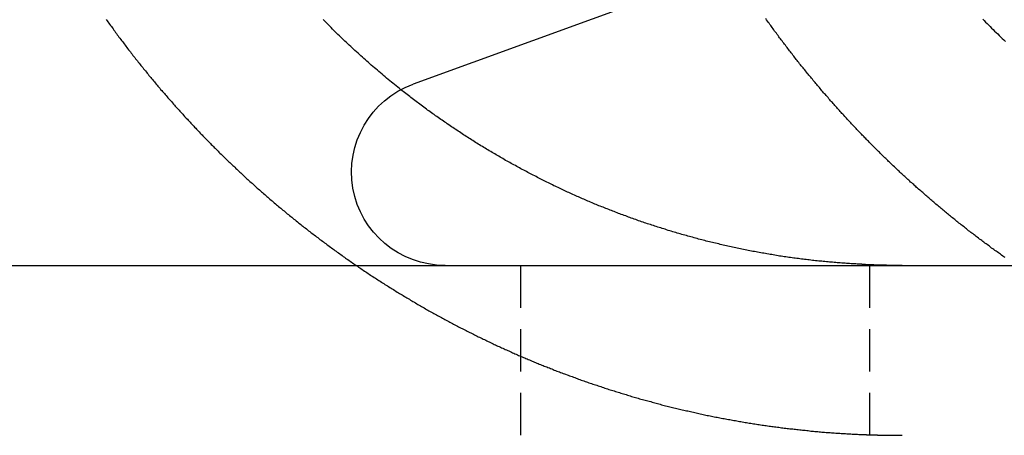
# Model space of a CAD drawing. Extents: x -150 to 150, y -350 to 655.
# Drawn here: x 104 to 109, y 564 to 566 of the extents above; entities that cross this region are included whole.
import ezdxf

# ---------------------------------------------------------------- set-up
doc = ezdxf.new("R2010")
doc.units = 0
doc.linetypes.add('VERDECKT', pattern=[0.375, 0.25, -0.125])
doc.layers.get('0').update_dxf_attribs({"linetype": 'CONTINUOUS'})
doc.layers.add('STEMPEL', color=3, linetype='CONTINUOUS')

# ---------------------------------------------------------------- blocks, each defined once
blk = doc.blocks.new('A$C0CA356AD')
at = {"color": 3, "linetype": 'CONTINUOUS', "extrusion": (0, 1, -2e-16)}
for p, q in [((107.8943, 566.7583), (105.9604, 566.0544)), ((-130.0669, 564.9876), (129.9331, 564.9876))]:
    blk.add_line(p, q, dxfattribs=at)
at = {"color": 1, "linetype": 'VERDECKT', "extrusion": (0, 1, -2e-16)}
for p, q in [((106.593, 564.9876), (106.593, 563.9876)), ((108.6464, 563.9876), (108.6464, 564.9876))]:
    blk.add_line(p, q, dxfattribs=at)
at = {"color": 1}
for points in [[(104.156, 566.435, 0), (104.161, 566.428, 0), (104.166, 566.421, 0), (104.171, 566.414, 0), (104.176, 566.407, 0), (104.181, 566.4, 0), (104.186, 566.393, 0), (104.191, 566.387, 0), (104.196, 566.38, 0), (104.201, 566.373, 0), (104.206, 566.366, 0), (104.211, 566.359, 0), (104.216, 566.352, 0), (104.221, 566.345, 0), (104.226, 566.339, 0), (104.231, 566.332, 0), (104.236, 566.325, 0), (104.241, 566.318, 0), (104.246, 566.311, 0), (104.252, 566.305, 0), (104.257, 566.298, 0), (104.262, 566.291, 0), (104.267, 566.284, 0), (104.272, 566.278, 0), (104.277, 566.271, 0), (104.282, 566.264, 0), (104.287, 566.257, 0), (104.293, 566.251, 0), (104.298, 566.244, 0), (104.303, 566.237, 0), (104.308, 566.231, 0), (104.313, 566.224, 0), (104.318, 566.217, 0), (104.324, 566.211, 0), (104.329, 566.204, 0), (104.334, 566.198, 0), (104.339, 566.191, 0), (104.344, 566.184, 0), (104.35, 566.178, 0), (104.355, 566.171, 0), (104.36, 566.165, 0), (104.365, 566.158, 0), (104.371, 566.152, 0), (104.376, 566.145, 0), (104.381, 566.139, 0), (104.386, 566.132, 0), (104.392, 566.126, 0), (104.397, 566.119, 0), (104.402, 566.113, 0), (104.407, 566.106, 0), (104.413, 566.1, 0), (104.418, 566.094, 0), (104.423, 566.087, 0), (104.429, 566.081, 0), (104.434, 566.074, 0), (104.439, 566.068, 0), (104.444, 566.062, 0), (104.45, 566.055, 0), (104.455, 566.049, 0), (104.46, 566.043, 0), (104.466, 566.036, 0), (104.471, 566.03, 0), (104.476, 566.024, 0), (104.482, 566.018, 0), (104.487, 566.011, 0), (104.492, 566.005, 0), (104.498, 565.999, 0), (104.503, 565.993, 0), (104.509, 565.987, 0), (104.514, 565.98, 0), (104.519, 565.974, 0), (104.525, 565.968, 0), (104.53, 565.962, 0), (104.535, 565.956, 0), (104.541, 565.95, 0), (104.546, 565.944, 0), (104.552, 565.937, 0), (104.557, 565.931, 0), (104.562, 565.925, 0), (104.568, 565.919, 0), (104.573, 565.913, 0), (104.579, 565.907, 0), (104.584, 565.901, 0), (104.589, 565.895, 0), (104.595, 565.889, 0), (104.6, 565.883, 0), (104.606, 565.877, 0), (104.611, 565.871, 0), (104.616, 565.865, 0), (104.622, 565.859, 0), (104.627, 565.854, 0), (104.633, 565.848, 0), (104.638, 565.842, 0), (104.644, 565.836, 0), (104.649, 565.83, 0), (104.654, 565.824, 0), (104.66, 565.819, 0), (104.665, 565.813, 0), (104.671, 565.807, 0), (104.676, 565.801, 0), (104.682, 565.795, 0), (104.687, 565.79, 0), (104.692, 565.784, 0), (104.698, 565.778, 0), (104.703, 565.773, 0), (104.709, 565.767, 0), (104.714, 565.761, 0), (104.72, 565.756, 0), (104.725, 565.75, 0), (104.73, 565.744, 0), (104.736, 565.739, 0), (104.741, 565.733, 0), (104.747, 565.727, 0), (104.752, 565.722, 0), (104.758, 565.716, 0), (104.763, 565.711, 0), (104.769, 565.705, 0), (104.774, 565.699, 0), (104.78, 565.694, 0), (104.786, 565.688, 0), (104.791, 565.682, 0), (104.797, 565.677, 0), (104.802, 565.671, 0), (104.808, 565.666, 0), (104.814, 565.66, 0), (104.819, 565.654, 0), (104.825, 565.649, 0), (104.831, 565.643, 0), (104.836, 565.638, 0), (104.842, 565.632, 0), (104.848, 565.626, 0), (104.854, 565.621, 0), (104.859, 565.615, 0), (104.865, 565.61, 0), (104.871, 565.604, 0), (104.877, 565.598, 0), (104.883, 565.593, 0), (104.888, 565.587, 0), (104.894, 565.582, 0), (104.9, 565.576, 0), (104.906, 565.571, 0), (104.912, 565.565, 0), (104.918, 565.559, 0), (104.924, 565.554, 0), (104.929, 565.548, 0), (104.935, 565.543, 0), (104.941, 565.537, 0), (104.947, 565.532, 0), (104.953, 565.526, 0), (104.959, 565.521, 0), (104.965, 565.515, 0), (104.971, 565.509, 0), (104.977, 565.504, 0), (104.983, 565.498, 0), (104.989, 565.493, 0), (104.995, 565.487, 0), (105.001, 565.482, 0), (105.008, 565.476, 0), (105.014, 565.471, 0), (105.02, 565.465, 0), (105.026, 565.46, 0), (105.032, 565.454, 0), (105.038, 565.449, 0), (105.044, 565.443, 0), (105.05, 565.438, 0), (105.057, 565.432, 0), (105.063, 565.427, 0), (105.069, 565.421, 0), (105.075, 565.416, 0), (105.081, 565.411, 0), (105.088, 565.405, 0), (105.094, 565.4, 0), (105.1, 565.394, 0), (105.106, 565.389, 0), (105.113, 565.383, 0), (105.119, 565.378, 0), (105.125, 565.372, 0), (105.132, 565.367, 0), (105.138, 565.362, 0), (105.144, 565.356, 0), (105.151, 565.351, 0), (105.157, 565.345, 0), (105.163, 565.34, 0), (105.17, 565.335, 0), (105.176, 565.329, 0), (105.183, 565.324, 0), (105.189, 565.319, 0), (105.195, 565.313, 0), (105.202, 565.308, 0), (105.208, 565.303, 0), (105.215, 565.297, 0), (105.221, 565.292, 0), (105.228, 565.287, 0), (105.234, 565.281, 0), (105.241, 565.276, 0), (105.247, 565.271, 0), (105.254, 565.265, 0), (105.26, 565.26, 0), (105.267, 565.255, 0), (105.273, 565.25, 0), (105.28, 565.244, 0), (105.286, 565.239, 0), (105.293, 565.234, 0), (105.3, 565.229, 0), (105.306, 565.223, 0), (105.313, 565.218, 0), (105.319, 565.213, 0), (105.326, 565.208, 0), (105.333, 565.203, 0), (105.339, 565.197, 0), (105.346, 565.192, 0), (105.353, 565.187, 0), (105.359, 565.182, 0), (105.366, 565.177, 0), (105.373, 565.172, 0), (105.379, 565.167, 0), (105.386, 565.161, 0), (105.393, 565.156, 0), (105.4, 565.151, 0), (105.406, 565.146, 0), (105.413, 565.141, 0), (105.42, 565.136, 0), (105.427, 565.131, 0), (105.433, 565.126, 0), (105.44, 565.121, 0), (105.447, 565.116, 0), (105.454, 565.111, 0), (105.46, 565.106, 0), (105.467, 565.101, 0), (105.474, 565.096, 0), (105.481, 565.091, 0), (105.488, 565.086, 0), (105.495, 565.081, 0), (105.501, 565.076, 0), (105.508, 565.071, 0), (105.515, 565.066, 0), (105.522, 565.061, 0), (105.529, 565.056, 0), (105.536, 565.051, 0), (105.543, 565.046, 0), (105.55, 565.041, 0), (105.557, 565.036, 0), (105.563, 565.031, 0), (105.57, 565.026, 0), (105.577, 565.022, 0), (105.584, 565.017, 0), (105.591, 565.012, 0), (105.598, 565.007, 0), (105.605, 565.002, 0), (105.612, 564.997, 0), (105.619, 564.993, 0), (105.626, 564.988, 0), (105.633, 564.983, 0), (105.64, 564.978, 0), (105.647, 564.973, 0), (105.654, 564.969, 0), (105.661, 564.964, 0), (105.668, 564.959, 0), (105.675, 564.954, 0), (105.682, 564.95, 0), (105.689, 564.945, 0), (105.696, 564.94, 0), (105.703, 564.936, 0), (105.71, 564.931, 0), (105.717, 564.926, 0), (105.724, 564.922, 0), (105.732, 564.917, 0), (105.739, 564.913, 0), (105.746, 564.908, 0), (105.753, 564.903, 0), (105.76, 564.899, 0), (105.767, 564.894, 0), (105.774, 564.89, 0), (105.781, 564.885, 0), (105.788, 564.881, 0), (105.795, 564.876, 0), (105.803, 564.871, 0), (105.81, 564.867, 0), (105.817, 564.863, 0), (105.824, 564.858, 0), (105.831, 564.854, 0), (105.838, 564.849, 0), (105.845, 564.845, 0), (105.853, 564.84, 0), (105.86, 564.836, 0), (105.867, 564.831, 0), (105.874, 564.827, 0), (105.881, 564.823, 0), (105.888, 564.818, 0), (105.896, 564.814, 0), (105.903, 564.81, 0), (105.91, 564.805, 0), (105.917, 564.801, 0), (105.924, 564.797, 0), (105.932, 564.792, 0), (105.939, 564.788, 0), (105.946, 564.784, 0), (105.953, 564.779, 0), (105.96, 564.775, 0), (105.968, 564.771, 0), (105.975, 564.767, 0), (105.982, 564.762, 0), (105.989, 564.758, 0), (105.996, 564.754, 0), (106.004, 564.75, 0), (106.011, 564.746, 0), (106.018, 564.742, 0), (106.025, 564.737, 0), (106.033, 564.733, 0), (106.04, 564.729, 0), (106.047, 564.725, 0), (106.054, 564.721, 0), (106.061, 564.717, 0), (106.069, 564.713, 0), (106.076, 564.709, 0), (106.083, 564.705, 0), (106.09, 564.701, 0), (106.098, 564.697, 0), (106.105, 564.693, 0), (106.112, 564.689, 0), (106.119, 564.685, 0), (106.127, 564.681, 0), (106.134, 564.677, 0), (106.141, 564.673, 0), (106.148, 564.669, 0), (106.156, 564.665, 0), (106.163, 564.661, 0), (106.17, 564.657, 0), (106.177, 564.654, 0), (106.185, 564.65, 0), (106.192, 564.646, 0), (106.199, 564.642, 0), (106.206, 564.638, 0), (106.214, 564.634, 0), (106.221, 564.631, 0), (106.228, 564.627, 0), (106.236, 564.623, 0), (106.243, 564.619, 0), (106.25, 564.616, 0), (106.257, 564.612, 0), (106.265, 564.608, 0), (106.272, 564.604, 0), (106.279, 564.601, 0), (106.286, 564.597, 0), (106.294, 564.593, 0), (106.301, 564.59, 0), (106.308, 564.586, 0), (106.315, 564.583, 0), (106.322, 564.579, 0), (106.33, 564.575, 0), (106.337, 564.572, 0), (106.344, 564.568, 0), (106.351, 564.565, 0), (106.359, 564.561, 0), (106.366, 564.558, 0), (106.373, 564.554, 0), (106.38, 564.551, 0), (106.388, 564.547, 0), (106.395, 564.544, 0), (106.402, 564.54, 0), (106.409, 564.537, 0), (106.416, 564.533, 0), (106.424, 564.53, 0), (106.431, 564.527, 0), (106.438, 564.523, 0), (106.445, 564.52, 0), (106.452, 564.517, 0), (106.46, 564.513, 0), (106.467, 564.51, 0), (106.474, 564.507, 0), (106.481, 564.503, 0), (106.488, 564.5, 0), (106.496, 564.497, 0), (106.503, 564.493, 0), (106.51, 564.49, 0), (106.517, 564.487, 0), (106.524, 564.484, 0), (106.531, 564.481, 0), (106.539, 564.477, 0), (106.546, 564.474, 0), (106.553, 564.471, 0), (106.56, 564.468, 0), (106.567, 564.465, 0), (106.574, 564.462, 0), (106.581, 564.458, 0), (106.589, 564.455, 0), (106.596, 564.452, 0), (106.603, 564.449, 0), (106.61, 564.446, 0), (106.617, 564.443, 0), (106.624, 564.44, 0), (106.631, 564.437, 0), (106.638, 564.434, 0), (106.645, 564.431, 0), (106.653, 564.428, 0), (106.66, 564.425, 0), (106.667, 564.422, 0), (106.674, 564.419, 0), (106.681, 564.416, 0), (106.689, 564.413, 0), (106.696, 564.41, 0), (106.703, 564.407, 0), (106.71, 564.404, 0), (106.718, 564.401, 0), (106.725, 564.398, 0), (106.732, 564.395, 0), (106.74, 564.392, 0), (106.747, 564.39, 0), (106.754, 564.387, 0), (106.762, 564.384, 0), (106.769, 564.381, 0), (106.776, 564.378, 0), (106.784, 564.375, 0), (106.791, 564.372, 0), (106.799, 564.369, 0), (106.806, 564.366, 0), (106.813, 564.364, 0), (106.821, 564.361, 0), (106.828, 564.358, 0), (106.836, 564.355, 0), (106.843, 564.352, 0), (106.851, 564.349, 0), (106.858, 564.347, 0), (106.866, 564.344, 0), (106.873, 564.341, 0), (106.881, 564.338, 0), (106.888, 564.335, 0), (106.896, 564.333, 0), (106.904, 564.33, 0), (106.911, 564.327, 0), (106.919, 564.324, 0), (106.926, 564.322, 0), (106.934, 564.319, 0), (106.941, 564.316, 0), (106.949, 564.313, 0), (106.957, 564.311, 0), (106.964, 564.308, 0), (106.972, 564.305, 0), (106.98, 564.303, 0), (106.987, 564.3, 0), (106.995, 564.297, 0), (107.003, 564.295, 0), (107.01, 564.292, 0), (107.018, 564.289, 0), (107.026, 564.287, 0), (107.034, 564.284, 0), (107.041, 564.282, 0), (107.049, 564.279, 0), (107.057, 564.276, 0), (107.065, 564.274, 0), (107.072, 564.271, 0), (107.08, 564.269, 0), (107.088, 564.266, 0), (107.096, 564.264, 0), (107.104, 564.261, 0), (107.111, 564.258, 0), (107.119, 564.256, 0), (107.127, 564.253, 0), (107.135, 564.251, 0), (107.143, 564.249, 0), (107.151, 564.246, 0), (107.158, 564.244, 0), (107.166, 564.241, 0), (107.174, 564.239, 0), (107.182, 564.236, 0), (107.19, 564.234, 0), (107.198, 564.231, 0), (107.206, 564.229, 0), (107.214, 564.227, 0), (107.222, 564.224, 0), (107.23, 564.222, 0), (107.238, 564.22, 0), (107.246, 564.217, 0), (107.253, 564.215, 0), (107.261, 564.213, 0), (107.269, 564.21, 0), (107.277, 564.208, 0), (107.285, 564.206, 0), (107.293, 564.203, 0), (107.301, 564.201, 0), (107.309, 564.199, 0), (107.317, 564.197, 0), (107.325, 564.194, 0), (107.333, 564.192, 0), (107.341, 564.19, 0), (107.349, 564.188, 0), (107.358, 564.186, 0), (107.366, 564.183, 0), (107.374, 564.181, 0), (107.382, 564.179, 0), (107.39, 564.177, 0), (107.398, 564.175, 0), (107.406, 564.173, 0), (107.414, 564.17, 0), (107.422, 564.168, 0), (107.43, 564.166, 0), (107.438, 564.164, 0), (107.446, 564.162, 0), (107.454, 564.16, 0), (107.463, 564.158, 0), (107.471, 564.156, 0), (107.479, 564.154, 0), (107.487, 564.152, 0), (107.495, 564.15, 0), (107.503, 564.148, 0), (107.511, 564.146, 0), (107.519, 564.144, 0), (107.528, 564.142, 0), (107.536, 564.14, 0), (107.544, 564.138, 0), (107.552, 564.136, 0), (107.56, 564.134, 0), (107.568, 564.132, 0), (107.577, 564.131, 0), (107.585, 564.129, 0), (107.593, 564.127, 0), (107.601, 564.125, 0), (107.609, 564.123, 0), (107.617, 564.121, 0), (107.626, 564.12, 0), (107.634, 564.118, 0), (107.642, 564.116, 0), (107.65, 564.114, 0), (107.658, 564.112, 0), (107.667, 564.111, 0), (107.675, 564.109, 0), (107.683, 564.107, 0), (107.691, 564.105, 0), (107.699, 564.104, 0), (107.708, 564.102, 0), (107.716, 564.1, 0), (107.724, 564.099, 0), (107.732, 564.097, 0), (107.741, 564.095, 0), (107.749, 564.094, 0), (107.757, 564.092, 0), (107.765, 564.091, 0), (107.773, 564.089, 0), (107.782, 564.087, 0), (107.79, 564.086, 0), (107.798, 564.084, 0), (107.806, 564.083, 0), (107.815, 564.081, 0), (107.823, 564.08, 0), (107.831, 564.078, 0), (107.839, 564.077, 0), (107.848, 564.075, 0), (107.856, 564.074, 0), (107.864, 564.072, 0), (107.872, 564.071, 0), (107.881, 564.069, 0), (107.889, 564.068, 0), (107.897, 564.067, 0), (107.905, 564.065, 0), (107.914, 564.064, 0), (107.922, 564.063, 0), (107.93, 564.061, 0), (107.938, 564.06, 0), (107.947, 564.059, 0), (107.955, 564.057, 0), (107.963, 564.056, 0), (107.971, 564.055, 0), (107.98, 564.053, 0), (107.988, 564.052, 0), (107.996, 564.051, 0), (108.004, 564.05, 0), (108.013, 564.048, 0), (108.021, 564.047, 0), (108.029, 564.046, 0), (108.037, 564.045, 0), (108.046, 564.044, 0), (108.054, 564.042, 0), (108.062, 564.041, 0), (108.07, 564.04, 0), (108.079, 564.039, 0), (108.087, 564.038, 0), (108.095, 564.037, 0), (108.103, 564.036, 0), (108.111, 564.035, 0), (108.12, 564.034, 0), (108.128, 564.032, 0), (108.136, 564.031, 0), (108.144, 564.03, 0), (108.153, 564.029, 0), (108.161, 564.028, 0), (108.169, 564.027, 0), (108.177, 564.026, 0), (108.185, 564.025, 0), (108.194, 564.025, 0), (108.202, 564.024, 0), (108.21, 564.023, 0), (108.218, 564.022, 0), (108.226, 564.021, 0), (108.235, 564.02, 0), (108.243, 564.019, 0), (108.251, 564.018, 0), (108.259, 564.017, 0), (108.267, 564.017, 0), (108.276, 564.016, 0), (108.284, 564.015, 0), (108.292, 564.014, 0), (108.3, 564.013, 0), (108.308, 564.013, 0), (108.316, 564.012, 0), (108.324, 564.011, 0), (108.333, 564.01, 0), (108.341, 564.01, 0), (108.349, 564.009, 0), (108.357, 564.008, 0), (108.365, 564.007, 0), (108.373, 564.007, 0), (108.381, 564.006, 0), (108.39, 564.005, 0), (108.398, 564.005, 0), (108.406, 564.004, 0), (108.414, 564.004, 0), (108.422, 564.003, 0), (108.43, 564.002, 0), (108.438, 564.002, 0), (108.446, 564.001, 0), (108.454, 564.001, 0), (108.462, 564, 0), (108.47, 564, 0), (108.478, 563.999, 0), (108.486, 563.999, 0), (108.494, 563.998, 0), (108.503, 563.998, 0), (108.511, 563.997, 0), (108.519, 563.997, 0), (108.527, 563.996, 0), (108.535, 563.996, 0), (108.543, 563.995, 0), (108.551, 563.995, 0), (108.559, 563.994, 0), (108.567, 563.994, 0), (108.575, 563.994, 0), (108.583, 563.993, 0), (108.59, 563.993, 0)], [(109.311, 566.437, 0), (109.32, 566.429, 0), (109.328, 566.42, 0), (109.337, 566.411, 0), (109.346, 566.402, 0), (109.354, 566.393, 0), (109.363, 566.385, 0), (109.372, 566.376, 0), (109.381, 566.367, 0), (109.39, 566.358, 0), (109.399, 566.35, 0), (109.408, 566.341, 0), (109.417, 566.332, 0), (109.426, 566.323, 0), (109.435, 566.315, 0), (109.445, 566.306, 0)], [(109.442, 565.034, 0), (109.435, 565.039, 0), (109.429, 565.043, 0), (109.422, 565.048, 0), (109.416, 565.053, 0), (109.409, 565.057, 0), (109.403, 565.062, 0), (109.396, 565.067, 0), (109.389, 565.071, 0), (109.383, 565.076, 0), (109.376, 565.081, 0), (109.37, 565.086, 0), (109.363, 565.09, 0), (109.357, 565.095, 0), (109.35, 565.1, 0), (109.344, 565.105, 0), (109.337, 565.11, 0), (109.331, 565.114, 0), (109.324, 565.119, 0), (109.318, 565.124, 0), (109.311, 565.129, 0), (109.305, 565.134, 0), (109.299, 565.139, 0), (109.292, 565.143, 0), (109.286, 565.148, 0), (109.279, 565.153, 0), (109.273, 565.158, 0), (109.266, 565.163, 0), (109.26, 565.168, 0), (109.254, 565.173, 0), (109.247, 565.178, 0), (109.241, 565.182, 0), (109.235, 565.187, 0), (109.228, 565.192, 0), (109.222, 565.197, 0), (109.216, 565.202, 0), (109.209, 565.207, 0), (109.203, 565.212, 0), (109.197, 565.217, 0), (109.19, 565.222, 0), (109.184, 565.227, 0), (109.178, 565.232, 0), (109.171, 565.237, 0), (109.165, 565.242, 0), (109.159, 565.247, 0), (109.153, 565.252, 0), (109.146, 565.257, 0), (109.14, 565.262, 0), (109.134, 565.267, 0), (109.128, 565.272, 0), (109.122, 565.277, 0), (109.115, 565.282, 0), (109.109, 565.287, 0), (109.103, 565.292, 0), (109.097, 565.297, 0), (109.091, 565.302, 0), (109.085, 565.308, 0), (109.078, 565.313, 0), (109.072, 565.318, 0), (109.066, 565.323, 0), (109.06, 565.328, 0), (109.054, 565.333, 0), (109.048, 565.338, 0), (109.042, 565.343, 0), (109.036, 565.348, 0), (109.03, 565.354, 0), (109.024, 565.359, 0), (109.018, 565.364, 0), (109.012, 565.369, 0), (109.006, 565.374, 0), (109, 565.379, 0), (108.994, 565.385, 0), (108.988, 565.39, 0), (108.982, 565.395, 0), (108.976, 565.4, 0), (108.97, 565.405, 0), (108.964, 565.41, 0), (108.958, 565.416, 0), (108.952, 565.421, 0), (108.946, 565.426, 0), (108.94, 565.431, 0), (108.934, 565.437, 0), (108.928, 565.442, 0), (108.922, 565.447, 0), (108.917, 565.452, 0), (108.911, 565.457, 0), (108.905, 565.463, 0), (108.899, 565.468, 0), (108.893, 565.473, 0), (108.887, 565.478, 0), (108.882, 565.484, 0), (108.876, 565.489, 0), (108.87, 565.494, 0), (108.864, 565.499, 0), (108.859, 565.505, 0), (108.853, 565.51, 0), (108.847, 565.515, 0), (108.841, 565.521, 0), (108.836, 565.526, 0), (108.83, 565.531, 0), (108.824, 565.536, 0), (108.819, 565.542, 0), (108.813, 565.547, 0), (108.807, 565.552, 0), (108.802, 565.558, 0), (108.796, 565.563, 0), (108.791, 565.568, 0), (108.785, 565.574, 0), (108.779, 565.579, 0), (108.774, 565.584, 0), (108.768, 565.59, 0), (108.763, 565.595, 0), (108.757, 565.6, 0), (108.752, 565.605, 0), (108.746, 565.611, 0), (108.741, 565.616, 0), (108.735, 565.621, 0), (108.73, 565.627, 0), (108.724, 565.632, 0), (108.719, 565.637, 0), (108.713, 565.643, 0), (108.708, 565.648, 0), (108.703, 565.654, 0), (108.697, 565.659, 0), (108.692, 565.664, 0), (108.686, 565.67, 0), (108.681, 565.675, 0), (108.676, 565.68, 0), (108.67, 565.686, 0), (108.665, 565.691, 0), (108.66, 565.696, 0), (108.654, 565.702, 0), (108.649, 565.707, 0), (108.644, 565.712, 0), (108.639, 565.718, 0), (108.633, 565.723, 0), (108.628, 565.728, 0), (108.623, 565.734, 0), (108.618, 565.739, 0), (108.613, 565.744, 0), (108.607, 565.75, 0), (108.602, 565.755, 0), (108.597, 565.761, 0), (108.592, 565.766, 0), (108.587, 565.771, 0), (108.581, 565.777, 0), (108.576, 565.782, 0), (108.571, 565.788, 0), (108.566, 565.793, 0), (108.561, 565.799, 0), (108.556, 565.804, 0), (108.55, 565.81, 0), (108.545, 565.815, 0), (108.54, 565.821, 0), (108.535, 565.826, 0), (108.53, 565.832, 0), (108.525, 565.837, 0), (108.519, 565.843, 0), (108.514, 565.849, 0), (108.509, 565.854, 0), (108.504, 565.86, 0), (108.499, 565.865, 0), (108.494, 565.871, 0), (108.488, 565.877, 0), (108.483, 565.882, 0), (108.478, 565.888, 0), (108.473, 565.894, 0), (108.468, 565.9, 0), (108.463, 565.905, 0), (108.457, 565.911, 0), (108.452, 565.917, 0), (108.447, 565.922, 0), (108.442, 565.928, 0), (108.437, 565.934, 0), (108.432, 565.94, 0), (108.427, 565.946, 0), (108.421, 565.951, 0), (108.416, 565.957, 0), (108.411, 565.963, 0), (108.406, 565.969, 0), (108.401, 565.975, 0), (108.396, 565.981, 0), (108.391, 565.987, 0), (108.386, 565.993, 0), (108.381, 565.998, 0), (108.375, 566.004, 0), (108.37, 566.01, 0), (108.365, 566.016, 0), (108.36, 566.022, 0), (108.355, 566.028, 0), (108.35, 566.034, 0), (108.345, 566.04, 0), (108.34, 566.046, 0), (108.335, 566.052, 0), (108.33, 566.058, 0), (108.325, 566.064, 0), (108.32, 566.07, 0), (108.314, 566.076, 0), (108.309, 566.083, 0), (108.304, 566.089, 0), (108.299, 566.095, 0), (108.294, 566.101, 0), (108.289, 566.107, 0), (108.284, 566.113, 0), (108.279, 566.119, 0), (108.274, 566.125, 0), (108.269, 566.132, 0), (108.264, 566.138, 0), (108.259, 566.144, 0), (108.254, 566.15, 0), (108.249, 566.156, 0), (108.244, 566.163, 0), (108.239, 566.169, 0), (108.234, 566.175, 0), (108.229, 566.181, 0), (108.224, 566.188, 0), (108.219, 566.194, 0), (108.214, 566.2, 0), (108.209, 566.206, 0), (108.204, 566.213, 0), (108.199, 566.219, 0), (108.195, 566.225, 0), (108.19, 566.232, 0), (108.185, 566.238, 0), (108.18, 566.244, 0), (108.175, 566.251, 0), (108.17, 566.257, 0), (108.165, 566.264, 0), (108.16, 566.27, 0), (108.155, 566.276, 0), (108.15, 566.283, 0), (108.145, 566.289, 0), (108.141, 566.296, 0), (108.136, 566.302, 0), (108.131, 566.309, 0), (108.126, 566.315, 0), (108.121, 566.321, 0), (108.116, 566.328, 0), (108.112, 566.334, 0), (108.107, 566.341, 0), (108.102, 566.347, 0), (108.097, 566.354, 0), (108.092, 566.36, 0), (108.087, 566.367, 0), (108.083, 566.374, 0), (108.078, 566.38, 0), (108.073, 566.387, 0), (108.068, 566.393, 0), (108.064, 566.4, 0), (108.059, 566.406, 0), (108.054, 566.413, 0), (108.049, 566.42, 0), (108.045, 566.426, 0), (108.04, 566.433, 0), (108.035, 566.44, 0)], [(108.59, 564.994, 0), (108.582, 564.995, 0), (108.573, 564.995, 0), (108.564, 564.996, 0), (108.555, 564.996, 0), (108.546, 564.997, 0), (108.537, 564.997, 0), (108.528, 564.998, 0), (108.519, 564.998, 0), (108.51, 564.999, 0), (108.501, 565, 0), (108.492, 565, 0), (108.482, 565.001, 0), (108.473, 565.002, 0), (108.464, 565.002, 0), (108.455, 565.003, 0), (108.446, 565.004, 0), (108.437, 565.005, 0), (108.428, 565.006, 0), (108.419, 565.006, 0), (108.41, 565.007, 0), (108.401, 565.008, 0), (108.392, 565.009, 0), (108.382, 565.01, 0), (108.373, 565.011, 0), (108.364, 565.012, 0), (108.355, 565.013, 0), (108.346, 565.013, 0), (108.337, 565.014, 0), (108.328, 565.015, 0), (108.318, 565.016, 0), (108.309, 565.017, 0), (108.3, 565.019, 0), (108.291, 565.02, 0), (108.282, 565.021, 0), (108.273, 565.022, 0), (108.263, 565.023, 0), (108.254, 565.024, 0), (108.245, 565.025, 0), (108.236, 565.026, 0), (108.227, 565.028, 0), (108.217, 565.029, 0), (108.208, 565.03, 0), (108.199, 565.031, 0), (108.19, 565.033, 0), (108.181, 565.034, 0), (108.171, 565.035, 0), (108.162, 565.037, 0), (108.153, 565.038, 0), (108.144, 565.039, 0), (108.135, 565.041, 0), (108.125, 565.042, 0), (108.116, 565.043, 0), (108.107, 565.045, 0), (108.098, 565.046, 0), (108.088, 565.048, 0), (108.079, 565.049, 0), (108.07, 565.051, 0), (108.061, 565.052, 0), (108.052, 565.054, 0), (108.042, 565.055, 0), (108.033, 565.057, 0), (108.024, 565.059, 0), (108.015, 565.06, 0), (108.005, 565.062, 0), (107.996, 565.064, 0), (107.987, 565.065, 0), (107.978, 565.067, 0), (107.969, 565.069, 0), (107.959, 565.07, 0), (107.95, 565.072, 0), (107.941, 565.074, 0), (107.932, 565.076, 0), (107.923, 565.078, 0), (107.913, 565.079, 0), (107.904, 565.081, 0), (107.895, 565.083, 0), (107.886, 565.085, 0), (107.877, 565.087, 0), (107.867, 565.089, 0), (107.858, 565.091, 0), (107.849, 565.093, 0), (107.84, 565.095, 0), (107.831, 565.097, 0), (107.822, 565.099, 0), (107.812, 565.101, 0), (107.803, 565.103, 0), (107.794, 565.105, 0), (107.785, 565.107, 0), (107.776, 565.109, 0), (107.767, 565.111, 0), (107.758, 565.114, 0), (107.749, 565.116, 0), (107.739, 565.118, 0), (107.73, 565.12, 0), (107.721, 565.122, 0), (107.712, 565.125, 0), (107.703, 565.127, 0), (107.694, 565.129, 0), (107.685, 565.131, 0), (107.676, 565.134, 0), (107.667, 565.136, 0), (107.658, 565.138, 0), (107.649, 565.141, 0), (107.64, 565.143, 0), (107.631, 565.146, 0), (107.622, 565.148, 0), (107.613, 565.15, 0), (107.604, 565.153, 0), (107.595, 565.155, 0), (107.586, 565.158, 0), (107.577, 565.16, 0), (107.568, 565.163, 0), (107.559, 565.165, 0), (107.55, 565.168, 0), (107.541, 565.17, 0), (107.532, 565.173, 0), (107.523, 565.176, 0), (107.514, 565.178, 0), (107.505, 565.181, 0), (107.497, 565.183, 0), (107.488, 565.186, 0), (107.479, 565.189, 0), (107.47, 565.191, 0), (107.461, 565.194, 0), (107.452, 565.197, 0), (107.444, 565.2, 0), (107.435, 565.202, 0), (107.426, 565.205, 0), (107.417, 565.208, 0), (107.408, 565.211, 0), (107.4, 565.213, 0), (107.391, 565.216, 0), (107.382, 565.219, 0), (107.374, 565.222, 0), (107.365, 565.225, 0), (107.356, 565.228, 0), (107.347, 565.231, 0), (107.339, 565.233, 0), (107.33, 565.236, 0), (107.322, 565.239, 0), (107.313, 565.242, 0), (107.304, 565.245, 0), (107.296, 565.248, 0), (107.287, 565.251, 0), (107.279, 565.254, 0), (107.27, 565.257, 0), (107.261, 565.26, 0), (107.253, 565.263, 0), (107.244, 565.266, 0), (107.236, 565.269, 0), (107.227, 565.272, 0), (107.219, 565.275, 0), (107.211, 565.279, 0), (107.202, 565.282, 0), (107.194, 565.285, 0), (107.185, 565.288, 0), (107.177, 565.291, 0), (107.169, 565.294, 0), (107.16, 565.297, 0), (107.152, 565.301, 0), (107.144, 565.304, 0), (107.135, 565.307, 0), (107.127, 565.31, 0), (107.119, 565.313, 0), (107.111, 565.317, 0), (107.102, 565.32, 0), (107.094, 565.323, 0), (107.086, 565.326, 0), (107.078, 565.33, 0), (107.07, 565.333, 0), (107.061, 565.336, 0), (107.053, 565.339, 0), (107.045, 565.343, 0), (107.037, 565.346, 0), (107.029, 565.349, 0), (107.021, 565.353, 0), (107.013, 565.356, 0), (107.005, 565.36, 0), (106.997, 565.363, 0), (106.989, 565.366, 0), (106.981, 565.37, 0), (106.973, 565.373, 0), (106.965, 565.377, 0), (106.957, 565.38, 0), (106.949, 565.384, 0), (106.941, 565.387, 0), (106.933, 565.391, 0), (106.925, 565.394, 0), (106.917, 565.398, 0), (106.909, 565.401, 0), (106.901, 565.405, 0), (106.893, 565.408, 0), (106.885, 565.412, 0), (106.877, 565.416, 0), (106.869, 565.419, 0), (106.861, 565.423, 0), (106.853, 565.427, 0), (106.845, 565.431, 0), (106.837, 565.434, 0), (106.829, 565.438, 0), (106.821, 565.442, 0), (106.813, 565.446, 0), (106.805, 565.45, 0), (106.797, 565.454, 0), (106.789, 565.457, 0), (106.781, 565.461, 0), (106.773, 565.465, 0), (106.765, 565.469, 0), (106.757, 565.473, 0), (106.748, 565.477, 0), (106.74, 565.481, 0), (106.732, 565.485, 0), (106.724, 565.489, 0), (106.716, 565.493, 0), (106.708, 565.498, 0), (106.7, 565.502, 0), (106.692, 565.506, 0), (106.684, 565.51, 0), (106.676, 565.514, 0), (106.667, 565.518, 0), (106.659, 565.523, 0), (106.651, 565.527, 0), (106.643, 565.531, 0), (106.635, 565.535, 0), (106.627, 565.54, 0), (106.619, 565.544, 0), (106.611, 565.548, 0), (106.603, 565.553, 0), (106.594, 565.557, 0), (106.586, 565.561, 0), (106.578, 565.566, 0), (106.57, 565.57, 0), (106.562, 565.575, 0), (106.554, 565.579, 0), (106.546, 565.584, 0), (106.538, 565.588, 0), (106.53, 565.593, 0), (106.522, 565.597, 0), (106.513, 565.602, 0), (106.505, 565.606, 0), (106.497, 565.611, 0), (106.489, 565.616, 0), (106.481, 565.62, 0), (106.473, 565.625, 0), (106.465, 565.63, 0), (106.457, 565.634, 0), (106.449, 565.639, 0), (106.441, 565.644, 0), (106.433, 565.648, 0), (106.425, 565.653, 0), (106.417, 565.658, 0), (106.409, 565.663, 0), (106.4, 565.668, 0), (106.392, 565.672, 0), (106.384, 565.677, 0), (106.376, 565.682, 0), (106.368, 565.687, 0), (106.36, 565.692, 0), (106.352, 565.697, 0), (106.344, 565.702, 0), (106.336, 565.707, 0), (106.328, 565.712, 0), (106.32, 565.717, 0), (106.312, 565.722, 0), (106.304, 565.727, 0), (106.296, 565.732, 0), (106.289, 565.737, 0), (106.281, 565.742, 0), (106.273, 565.747, 0), (106.265, 565.752, 0), (106.257, 565.757, 0), (106.249, 565.762, 0), (106.241, 565.768, 0), (106.233, 565.773, 0), (106.225, 565.778, 0), (106.217, 565.783, 0), (106.209, 565.789, 0), (106.202, 565.794, 0), (106.194, 565.799, 0), (106.186, 565.804, 0), (106.178, 565.81, 0), (106.17, 565.815, 0), (106.162, 565.82, 0), (106.155, 565.826, 0), (106.147, 565.831, 0), (106.139, 565.836, 0), (106.131, 565.842, 0), (106.123, 565.847, 0), (106.116, 565.853, 0), (106.108, 565.858, 0), (106.1, 565.864, 0), (106.092, 565.869, 0), (106.085, 565.875, 0), (106.077, 565.88, 0), (106.069, 565.886, 0), (106.062, 565.891, 0), (106.054, 565.897, 0), (106.046, 565.902, 0), (106.039, 565.908, 0), (106.031, 565.913, 0), (106.024, 565.919, 0), (106.016, 565.925, 0), (106.008, 565.93, 0), (106.001, 565.936, 0), (105.993, 565.942, 0), (105.986, 565.947, 0), (105.978, 565.953, 0), (105.971, 565.959, 0), (105.963, 565.964, 0), (105.956, 565.97, 0), (105.948, 565.976, 0), (105.941, 565.982, 0), (105.933, 565.987, 0), (105.926, 565.993, 0), (105.918, 565.999, 0), (105.911, 566.005, 0), (105.903, 566.011, 0), (105.896, 566.016, 0), (105.889, 566.022, 0)], [(108.838, 564.988, 0), (108.836, 564.988, 0), (108.834, 564.988, 0), (108.832, 564.988, 0), (108.831, 564.988, 0), (108.829, 564.988, 0), (108.827, 564.988, 0), (108.825, 564.988, 0), (108.823, 564.988, 0), (108.821, 564.988, 0), (108.819, 564.988, 0), (108.817, 564.988, 0), (108.815, 564.988, 0), (108.813, 564.988, 0), (108.811, 564.988, 0), (108.809, 564.988, 0), (108.807, 564.988, 0), (108.805, 564.988, 0), (108.803, 564.988, 0), (108.801, 564.988, 0), (108.799, 564.988, 0), (108.797, 564.988, 0), (108.795, 564.988, 0), (108.793, 564.988, 0), (108.791, 564.988, 0), (108.789, 564.988, 0), (108.787, 564.988, 0), (108.785, 564.988, 0), (108.784, 564.988, 0), (108.782, 564.988, 0), (108.78, 564.988, 0), (108.778, 564.988, 0), (108.776, 564.988, 0), (108.774, 564.988, 0), (108.772, 564.988, 0), (108.77, 564.988, 0), (108.768, 564.988, 0), (108.766, 564.988, 0), (108.764, 564.988, 0), (108.762, 564.988, 0), (108.76, 564.988, 0), (108.758, 564.988, 0), (108.756, 564.988, 0), (108.754, 564.988, 0), (108.752, 564.988, 0), (108.75, 564.988, 0), (108.748, 564.988, 0), (108.746, 564.988, 0), (108.744, 564.989, 0), (108.742, 564.989, 0), (108.741, 564.989, 0), (108.739, 564.989, 0), (108.737, 564.989, 0), (108.735, 564.989, 0), (108.733, 564.989, 0), (108.731, 564.989, 0), (108.729, 564.989, 0), (108.727, 564.989, 0), (108.725, 564.989, 0), (108.723, 564.989, 0), (108.721, 564.989, 0), (108.719, 564.989, 0), (108.717, 564.989, 0), (108.715, 564.989, 0), (108.713, 564.989, 0), (108.711, 564.989, 0), (108.709, 564.989, 0), (108.707, 564.989, 0), (108.705, 564.989, 0), (108.703, 564.989, 0), (108.701, 564.99, 0), (108.7, 564.99, 0), (108.698, 564.99, 0), (108.696, 564.99, 0), (108.694, 564.99, 0), (108.692, 564.99, 0), (108.69, 564.99, 0), (108.688, 564.99, 0), (108.686, 564.99, 0), (108.684, 564.99, 0), (108.682, 564.99, 0), (108.68, 564.99, 0), (108.678, 564.99, 0), (108.676, 564.99, 0), (108.674, 564.99, 0), (108.672, 564.99, 0), (108.67, 564.991, 0), (108.668, 564.991, 0), (108.666, 564.991, 0), (108.664, 564.991, 0), (108.662, 564.991, 0), (108.661, 564.991, 0), (108.659, 564.991, 0), (108.657, 564.991, 0), (108.655, 564.991, 0), (108.653, 564.991, 0), (108.651, 564.991, 0), (108.649, 564.991, 0), (108.647, 564.991, 0), (108.645, 564.992, 0), (108.643, 564.992, 0), (108.641, 564.992, 0), (108.639, 564.992, 0), (108.637, 564.992, 0), (108.635, 564.992, 0), (108.633, 564.992, 0), (108.631, 564.992, 0), (108.629, 564.992, 0), (108.627, 564.992, 0), (108.625, 564.992, 0), (108.624, 564.992, 0), (108.622, 564.993, 0), (108.62, 564.993, 0), (108.618, 564.993, 0), (108.616, 564.993, 0), (108.614, 564.993, 0), (108.612, 564.993, 0), (108.61, 564.993, 0), (108.608, 564.993, 0), (108.606, 564.993, 0), (108.604, 564.993, 0), (108.602, 564.993, 0), (108.6, 564.994, 0), (108.598, 564.994, 0), (108.596, 564.994, 0), (108.594, 564.994, 0), (108.592, 564.994, 0), (108.59, 564.994, 0)], [(108.59, 563.993, 0), (108.592, 563.993, 0), (108.594, 563.993, 0), (108.596, 563.993, 0), (108.598, 563.993, 0), (108.6, 563.993, 0), (108.602, 563.992, 0), (108.604, 563.992, 0), (108.606, 563.992, 0), (108.608, 563.992, 0), (108.61, 563.992, 0), (108.612, 563.992, 0), (108.614, 563.992, 0), (108.616, 563.992, 0), (108.618, 563.992, 0), (108.62, 563.992, 0), (108.622, 563.992, 0), (108.623, 563.992, 0), (108.625, 563.992, 0), (108.627, 563.991, 0), (108.629, 563.991, 0), (108.631, 563.991, 0), (108.633, 563.991, 0), (108.635, 563.991, 0), (108.637, 563.991, 0), (108.639, 563.991, 0), (108.641, 563.991, 0), (108.643, 563.991, 0), (108.645, 563.991, 0), (108.647, 563.991, 0), (108.649, 563.991, 0), (108.651, 563.991, 0), (108.653, 563.991, 0), (108.655, 563.991, 0), (108.657, 563.99, 0), (108.658, 563.99, 0), (108.66, 563.99, 0), (108.662, 563.99, 0), (108.664, 563.99, 0), (108.666, 563.99, 0), (108.668, 563.99, 0), (108.67, 563.99, 0), (108.672, 563.99, 0), (108.674, 563.99, 0), (108.676, 563.99, 0), (108.678, 563.99, 0), (108.68, 563.99, 0), (108.682, 563.99, 0), (108.684, 563.99, 0), (108.686, 563.99, 0), (108.688, 563.99, 0), (108.69, 563.99, 0), (108.692, 563.989, 0), (108.694, 563.989, 0), (108.695, 563.989, 0), (108.697, 563.989, 0), (108.699, 563.989, 0), (108.701, 563.989, 0), (108.703, 563.989, 0), (108.705, 563.989, 0), (108.707, 563.989, 0), (108.709, 563.989, 0), (108.711, 563.989, 0), (108.713, 563.989, 0), (108.715, 563.989, 0), (108.717, 563.989, 0), (108.719, 563.989, 0), (108.721, 563.989, 0), (108.723, 563.989, 0), (108.725, 563.989, 0), (108.727, 563.989, 0), (108.729, 563.989, 0), (108.731, 563.989, 0), (108.733, 563.989, 0), (108.735, 563.989, 0), (108.736, 563.988, 0), (108.738, 563.988, 0), (108.74, 563.988, 0), (108.742, 563.988, 0), (108.744, 563.988, 0), (108.746, 563.988, 0), (108.748, 563.988, 0), (108.75, 563.988, 0), (108.752, 563.988, 0), (108.754, 563.988, 0), (108.756, 563.988, 0), (108.758, 563.988, 0), (108.76, 563.988, 0), (108.762, 563.988, 0), (108.764, 563.988, 0), (108.766, 563.988, 0), (108.768, 563.988, 0), (108.77, 563.988, 0), (108.772, 563.988, 0), (108.774, 563.988, 0), (108.776, 563.988, 0), (108.778, 563.988, 0), (108.78, 563.988, 0), (108.781, 563.988, 0), (108.783, 563.988, 0), (108.785, 563.988, 0), (108.787, 563.988, 0), (108.789, 563.988, 0), (108.791, 563.988, 0), (108.793, 563.988, 0), (108.795, 563.988, 0), (108.797, 563.988, 0), (108.799, 563.988, 0), (108.801, 563.988, 0), (108.803, 563.988, 0), (108.805, 563.988, 0), (108.807, 563.988, 0), (108.809, 563.988, 0), (108.811, 563.988, 0), (108.813, 563.988, 0), (108.815, 563.988, 0), (108.817, 563.988, 0), (108.819, 563.988, 0), (108.821, 563.988, 0), (108.823, 563.988, 0), (108.825, 563.988, 0), (108.827, 563.988, 0), (108.829, 563.988, 0), (108.83, 563.988, 0), (108.832, 563.988, 0), (108.834, 563.988, 0), (108.836, 563.988, 0), (108.838, 563.988, 0)]]:
    blk.add_polyline3d(points, dxfattribs=at)
at = {"color": 3}
blk.add_polyline3d([(105.889, 566.022, 0), (105.879, 566.03, 0), (105.87, 566.037, 0), (105.861, 566.045, 0), (105.851, 566.052, 0), (105.842, 566.06, 0), (105.833, 566.067, 0), (105.824, 566.075, 0), (105.815, 566.082, 0), (105.805, 566.09, 0), (105.796, 566.098, 0), (105.787, 566.105, 0), (105.778, 566.113, 0), (105.769, 566.121, 0), (105.76, 566.128, 0), (105.751, 566.136, 0), (105.742, 566.144, 0), (105.733, 566.151, 0), (105.724, 566.159, 0), (105.715, 566.167, 0), (105.706, 566.174, 0), (105.698, 566.182, 0), (105.689, 566.19, 0), (105.68, 566.198, 0), (105.671, 566.206, 0), (105.663, 566.213, 0), (105.654, 566.221, 0), (105.645, 566.229, 0), (105.637, 566.237, 0), (105.628, 566.245, 0), (105.619, 566.253, 0), (105.611, 566.26, 0), (105.602, 566.268, 0), (105.594, 566.276, 0), (105.585, 566.284, 0), (105.577, 566.292, 0), (105.569, 566.3, 0), (105.56, 566.308, 0), (105.552, 566.316, 0), (105.544, 566.324, 0), (105.535, 566.331, 0), (105.527, 566.339, 0), (105.519, 566.347, 0), (105.511, 566.355, 0), (105.503, 566.363, 0), (105.495, 566.371, 0), (105.487, 566.379, 0), (105.479, 566.387, 0), (105.471, 566.395, 0), (105.463, 566.403, 0), (105.455, 566.411, 0), (105.447, 566.419, 0), (105.439, 566.427, 0), (105.431, 566.435, 0)], dxfattribs=at)
at = {"color": 3, "linetype": 'CONTINUOUS', "extrusion": (0, -2e-16, -1)}
blk.add_arc((-106.1485, 565.5376), 0.55, 270, 70, dxfattribs=at)

msp = doc.modelspace()

# ---------------------------------------------------------------- block references
at = {"layer": 'STEMPEL'}
msp.add_blockref('A$C0CA356AD', (0, 0), dxfattribs=at)

doc.saveas('drawing.dxf')
